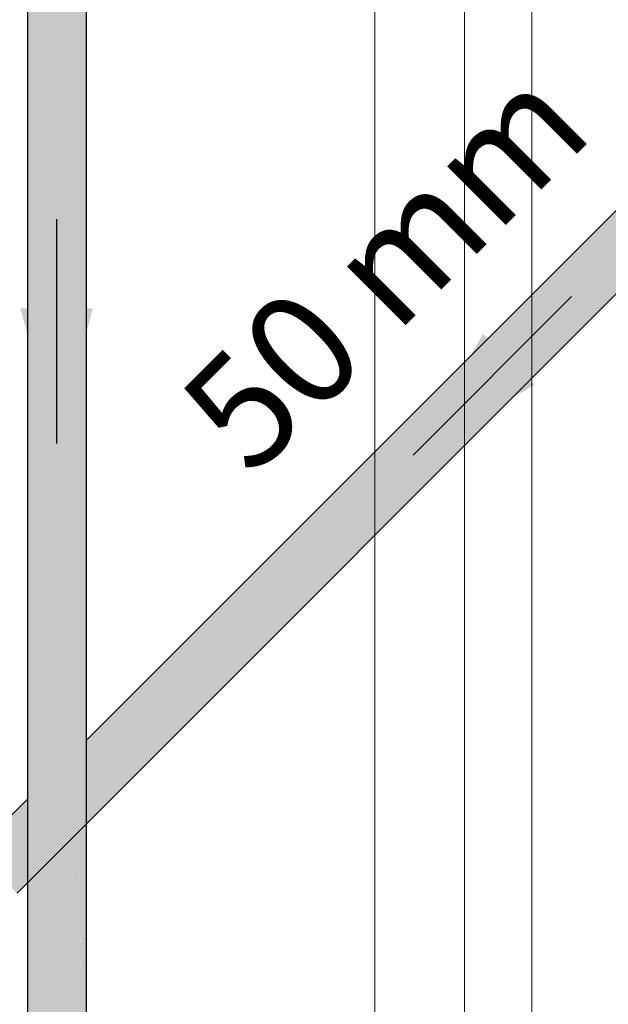
# Model space of a CAD drawing. Units: millimetres. Extents: x 0 to 84.1, y 0 to 59.4.
# Drawn here: x 13.3 to 14.4, y 29.3 to 31 of the extents above; entities that cross this region are included whole.
import ezdxf

# ---------------------------------------------------------------- set-up
doc = ezdxf.new("R2010")
doc.units = ezdxf.units.MM
doc.header["$MEASUREMENT"] = 0
doc.linetypes.add('HIDDEN', pattern=[0.9525, 0.635, -0.3175])
for name, color, linetype, lineweight in [('ARQ', 8, 'Continuous', 9), ('TQ-Condutos', 3, 'Continuous', 25), ('TQ-Condutos Gordura', 2, 'Continuous', 25), ('TQ-Sentido conduto', 7, 'Continuous', 30), ('TQ-Sentido conduto Gordura', 42, 'Continuous', 30), ('TQ-Textos conduto Gordura', 7, 'Continuous', 9)]:
    doc.layers.add(name, color=color, linetype=linetype, lineweight=lineweight)
doc.layers.add('ARQ_Projeção', color=8, linetype='HIDDEN')
doc.styles.add('Arial', font='arial.ttf')

msp = doc.modelspace()

# ---------------------------------------------------------------- hatches: boundary and pattern name
at = {"layer": 'TQ-Condutos', "linetype": 'Continuous'}
for points in [[(13.4666, 31.2708), (13.4653, 31.2708), (13.4625, 31.2708), (13.462, 31.2708), (13.462, 31.4768), (13.4625, 31.2708), (13.4624, 31.4768), (13.462, 32.2209), (13.4619, 32.2209), (13.4491, 32.2209), (13.4593, 31.4768), (13.4491, 32.2209), (13.4491, 32.2209), (13.449, 32.2209), (13.4565, 31.4768), (13.449, 32.2209), (13.4502, 31.4768), (13.4585, 31.2708), (13.4502, 31.4768), (13.449, 32.2209), (13.4489, 32.2209), (13.43, 32.2209), (13.43, 32.2209), (13.445, 31.4768), (13.449, 31.4768), (13.4505, 31.2708), (13.449, 31.2708), (13.449, 31.4768), (13.445, 31.4768), (13.43, 32.2209), (13.4298, 32.2209), (13.4409, 31.4768), (13.4298, 32.2209), (13.4298, 32.2209), (13.4316, 31.4768), (13.4439, 31.2708), (13.4316, 31.4768), (13.4298, 32.2209), (13.4297, 32.2209), (13.4298, 31.4768), (13.432, 31.2708), (13.4298, 31.4768), (13.4297, 32.2209), (13.408, 32.2209), (13.408, 32.2209), (13.4252, 31.4768), (13.408, 32.2209), (13.4078, 32.2209), (13.4205, 31.4768), (13.4078, 32.2209), (13.4078, 32.2209), (13.4098, 31.4768), (13.424, 31.2708), (13.4298, 31.2708), (13.424, 31.2708), (13.4098, 31.4768), (13.4078, 32.2209), (13.4077, 32.2209), (13.4078, 31.4768), (13.4103, 31.2708), (13.4078, 31.4768), (13.4077, 32.2209), (13.387, 32.2209), (13.3869, 32.2209), (13.4034, 31.4768), (13.3869, 32.2209), (13.3868, 32.2209), (13.3989, 31.4768), (13.3868, 32.2209), (13.3868, 32.2209), (13.3886, 31.4768), (13.4022, 31.2708), (13.4078, 31.2708), (13.4022, 31.2708), (13.3886, 31.4768), (13.3868, 32.2209), (13.3867, 32.2209), (13.3868, 31.4768), (13.3891, 31.2708), (13.3868, 31.4768), (13.3867, 32.2209), (13.3705, 32.2209), (13.3705, 32.2209), (13.3833, 31.4768), (13.3705, 32.2209), (13.3703, 32.2209), (13.3798, 31.4768), (13.3703, 32.2209), (13.3717, 31.4768), (13.3824, 31.2708), (13.3868, 31.2708), (13.3824, 31.2708), (13.3717, 31.4768), (13.3721, 31.2708), (13.3703, 31.2708), (13.3703, 31.4768), (13.3721, 31.2708), (13.3717, 31.4768), (13.3703, 32.2209), (13.3703, 32.2209), (13.3614, 32.2209), (13.3685, 31.4768), (13.3614, 32.2209), (13.3614, 32.2209), (13.3613, 32.2209), (13.3665, 31.4768), (13.3613, 32.2209), (13.3621, 31.4768), (13.3679, 31.2708), (13.3623, 31.2708), (13.3621, 31.4768), (13.3613, 32.2209), (13.3613, 31.4768), (13.3613, 31.2708), (13.3613, 29.6409), (13.3635, 29.4937), (13.3639, 29.6435), (13.3648, 29.4949), (13.3703, 29.4224), (13.3681, 29.4982), (13.3703, 29.4224), (13.3703, 29.5005), (13.3703, 29.6499), (13.3703, 29.5005), (13.3727, 29.5028), (13.3703, 29.5005), (13.374, 29.4187), (13.3744, 29.5045), (13.3751, 29.6547), (13.3744, 29.5045), (13.3778, 29.415), (13.3767, 29.5069), (13.3868, 29.406), (13.3818, 29.5119), (13.3868, 29.406), (13.3868, 29.5169), (13.3868, 29.6663), (13.3868, 29.5169), (13.3893, 29.5195), (13.3868, 29.5169), (13.3914, 29.4014), (13.3921, 29.5222), (13.393, 29.6725), (13.3921, 29.5222), (13.3968, 29.3959), (13.395, 29.5251), (13.4003, 29.5304), (13.395, 29.5251), (13.4078, 29.3849), (13.4078, 29.5379), (13.4101, 29.5402), (13.4078, 29.6874), (13.4101, 29.5402), (13.4078, 29.5379), (13.4125, 29.3802), (13.4135, 29.5436), (13.4144, 29.694), (13.4135, 29.5436), (13.4189, 29.3738), (13.4165, 29.5466), (13.4211, 29.5512), (13.4165, 29.5466), (13.4298, 29.3629), (13.4298, 29.5599), (13.4298, 29.7094), (13.4298, 29.5599), (13.4315, 29.5616), (13.4298, 29.5599), (13.4338, 29.3589), (13.4349, 29.565), (13.4357, 29.7152), (13.4349, 29.565), (13.44, 29.3527), (13.4374, 29.5676), (13.4408, 29.571), (13.4374, 29.5676), (13.449, 29.3438), (13.449, 29.5791), (13.449, 29.7285), (13.449, 29.5791), (13.45, 29.5801), (13.449, 29.5791), (13.4516, 29.3411), (13.4525, 29.5826), (13.453, 29.7326), (13.4525, 29.5826), (13.4562, 29.3366), (13.4542, 29.5843), (13.462, 29.3308), (13.4563, 29.5864), (13.462, 29.3308), (13.462, 29.5921), (13.462, 29.7415), (13.462, 29.5921), (13.4623, 29.5924), (13.462, 29.5921), (13.4629, 29.3298), (13.4632, 29.5933), (13.4634, 29.743), (13.4666, 29.5967), (13.4666, 29.7461)], [(13.3613, 29.6409), (13.3613, 29.4915), (13.3634, 29.4294), (13.3635, 29.4937), (13.3628, 29.4929)], [(13.4629, 29.3299), (13.4629, 29.3301), (13.462, 29.5921), (13.462, 29.331), (13.4628, 29.3299)], [(13.4645, 29.3283), (13.4646, 29.3282), (13.4646, 29.3284), (13.4632, 29.5933), (13.4629, 29.3301), (13.4629, 29.3299), (13.4643, 29.3285), (13.4629, 29.3299), (13.4643, 29.3284), (13.4646, 29.3282)], [(13.4638, 29.5939), (13.4632, 29.5933), (13.4646, 29.3282)], [(13.4666, 29.3262), (13.4666, 29.5967), (13.4645, 29.5947), (13.4638, 29.5939)], [(13.4638, 29.5939), (13.4646, 29.3284), (13.4666, 29.3264)], [(13.4515, 29.3413), (13.4516, 29.3412), (13.4516, 29.3414), (13.449, 29.5791), (13.449, 29.344), (13.449, 29.3438), (13.4512, 29.3416), (13.449, 29.3438), (13.4513, 29.3415), (13.4516, 29.3412)], [(13.4554, 29.3374), (13.4516, 29.3414), (13.4516, 29.3412), (13.4556, 29.3372), (13.4562, 29.3366), (13.4559, 29.3368), (13.4562, 29.3366), (13.4561, 29.3368), (13.4525, 29.5826), (13.4516, 29.3414)], [(13.4617, 29.3311), (13.462, 29.3308), (13.462, 29.331), (13.4542, 29.5843), (13.4562, 29.3368), (13.4562, 29.3366), (13.461, 29.3318), (13.4562, 29.3366), (13.4612, 29.3315), (13.462, 29.3308)], [(13.4338, 29.359), (13.4338, 29.3592), (13.4298, 29.5599), (13.4298, 29.3632), (13.4298, 29.363), (13.4332, 29.3596), (13.4336, 29.3592)], [(13.439, 29.3538), (13.4338, 29.3592), (13.4338, 29.359), (13.4393, 29.3535), (13.44, 29.3528), (13.4397, 29.3531), (13.44, 29.3528), (13.44, 29.353), (13.4349, 29.565), (13.4338, 29.3592)], [(13.4474, 29.3453), (13.44, 29.353), (13.44, 29.3528), (13.4478, 29.3449), (13.449, 29.3438), (13.4485, 29.3443), (13.449, 29.3438), (13.449, 29.344), (13.4374, 29.5676), (13.44, 29.353)], [(13.4123, 29.3805), (13.4125, 29.3803), (13.4125, 29.3804), (13.4078, 29.5379), (13.4078, 29.3851), (13.4078, 29.385), (13.4118, 29.381), (13.4078, 29.385), (13.412, 29.3808), (13.4125, 29.3802)], [(13.4179, 29.3748), (13.4125, 29.3804), (13.4125, 29.3803), (13.4182, 29.3746), (13.4189, 29.3738), (13.4186, 29.3741), (13.4189, 29.3738), (13.4189, 29.374), (13.4135, 29.5436), (13.4125, 29.3804)], [(13.4293, 29.3635), (13.4298, 29.363), (13.4298, 29.3632), (13.4165, 29.5466), (13.4189, 29.374), (13.4189, 29.3738), (13.428, 29.3647), (13.4189, 29.3738), (13.4285, 29.3643), (13.4298, 29.363)], [(13.3914, 29.4015), (13.3914, 29.4014), (13.3963, 29.3965), (13.3968, 29.396), (13.396, 29.3967), (13.3968, 29.396), (13.3966, 29.3962), (13.3968, 29.396), (13.3968, 29.3961), (13.3921, 29.5222)], [(13.395, 29.5251), (13.3968, 29.3961), (13.3968, 29.396), (13.4066, 29.3862), (13.4061, 29.3866), (13.4066, 29.3862), (13.4078, 29.385), (13.4073, 29.3855), (13.4078, 29.385), (13.4078, 29.3851)], [(13.374, 29.4189), (13.374, 29.4188), (13.3774, 29.4153), (13.3778, 29.415), (13.3773, 29.4155), (13.3778, 29.415), (13.3776, 29.4152), (13.3778, 29.415), (13.3777, 29.4152), (13.3744, 29.5045)], [(13.3767, 29.5069), (13.3778, 29.4151), (13.3778, 29.415), (13.3859, 29.4069), (13.3855, 29.4072), (13.3859, 29.4069), (13.3868, 29.406), (13.3863, 29.4064), (13.3868, 29.406), (13.3867, 29.4062)], [(13.3868, 29.5169), (13.3868, 29.4061), (13.3914, 29.4015)], [(13.3613, 29.4915), (13.3613, 29.4316), (13.3634, 29.4294), (13.3634, 29.4295)], [(13.3635, 29.4937), (13.3634, 29.4295), (13.3652, 29.4275), (13.3652, 29.4276)], [(13.3648, 29.4949), (13.3635, 29.4937), (13.3652, 29.4275)], [(13.3648, 29.4949), (13.3652, 29.4276), (13.3652, 29.4275), (13.3699, 29.4228), (13.3697, 29.423), (13.3699, 29.4228), (13.3703, 29.4224), (13.3701, 29.4227), (13.3703, 29.4224), (13.3703, 29.4226)], [(13.3703, 29.4226), (13.3703, 29.4224), (13.3737, 29.419), (13.374, 29.4187), (13.3736, 29.4192), (13.374, 29.4187), (13.3739, 29.4189), (13.374, 29.4188), (13.374, 29.4189), (13.3703, 29.5005)], [(13.3633, 29.4295), (13.3634, 29.4294), (13.3613, 29.4316)], [(13.3613, 29.4314), (13.3613, 29.4314), (13.3625, 29.4303), (13.3613, 29.4314), (13.3613, 29.4314), (13.3634, 29.4294), (13.3633, 29.4294), (13.3619, 29.4309), (13.3633, 29.4294), (13.3634, 29.4294), (13.3633, 29.4295), (13.3623, 29.4305), (13.3633, 29.4295), (13.3633, 29.4295), (13.3632, 29.4295), (13.3634, 29.4294), (13.3632, 29.4296), (13.3634, 29.4294), (13.3633, 29.4295), (13.3613, 29.4316), (13.3613, 29.4314)], [(13.3613, 28.6038), (13.3703, 28.6038), (13.3868, 28.6038), (13.4078, 28.6038), (13.4298, 28.6038), (13.449, 28.6038), (13.4516, 29.3411), (13.4516, 29.3411), (13.4515, 29.3413), (13.4516, 29.3412), (13.4513, 29.3415), (13.4513, 29.3414), (13.4513, 29.3415), (13.449, 29.3438), (13.4495, 29.3433), (13.4505, 29.3423), (13.4495, 29.3433), (13.449, 29.3438), (13.4497, 29.343), (13.4514, 29.3414), (13.4497, 29.343), (13.449, 29.3438), (13.449, 29.3438), (13.44, 29.3527), (13.4338, 29.3589), (13.4298, 29.3629), (13.4189, 29.3738), (13.4125, 29.3802), (13.4078, 29.3849), (13.3968, 29.3959), (13.3914, 29.4014), (13.3868, 29.406), (13.3778, 29.415), (13.374, 29.4187), (13.3703, 29.4224), (13.3652, 29.4275), (13.3634, 29.4294), (13.3613, 29.4314), (13.3613, 29.4314)], [(13.3633, 29.4295), (13.3634, 29.4294), (13.3632, 29.4295)], [(13.3633, 29.4295), (13.3633, 29.4295), (13.3634, 29.4294)], [(13.3634, 29.4295), (13.365, 29.4277), (13.3652, 29.4275), (13.3652, 29.4276)], [(13.3652, 29.4276), (13.3652, 29.4275), (13.3634, 29.4295)], [(13.3634, 29.4295), (13.3634, 29.4294), (13.365, 29.4277)], [(13.365, 29.4277), (13.3634, 29.4294), (13.3651, 29.4277), (13.3652, 29.4275)], [(13.3634, 29.4294), (13.3639, 29.4289), (13.3634, 29.4294), (13.3644, 29.4284), (13.3634, 29.4294), (13.3652, 29.4275), (13.3652, 29.4276), (13.3652, 29.4275), (13.3651, 29.4276), (13.3642, 29.4285), (13.3651, 29.4276), (13.3652, 29.4276), (13.3651, 29.4277)], [(13.3652, 29.4276), (13.3652, 29.4275), (13.3651, 29.4277)], [(13.3652, 29.4276), (13.3651, 29.4276), (13.3652, 29.4275)], [(13.3664, 29.4263), (13.3652, 29.4275), (13.3677, 29.425), (13.3652, 29.4275), (13.3703, 29.4224), (13.3701, 29.4226), (13.3703, 29.4224), (13.37, 29.4227), (13.3676, 29.4252), (13.37, 29.4227), (13.3703, 29.4224), (13.3701, 29.4226), (13.3703, 29.4224), (13.3699, 29.4228), (13.3652, 29.4275)], [(13.3712, 29.4216), (13.3703, 29.4224), (13.372, 29.4207), (13.3703, 29.4224), (13.374, 29.4187), (13.3739, 29.4189), (13.374, 29.4187), (13.3738, 29.419), (13.3721, 29.4207), (13.3738, 29.419), (13.374, 29.4187), (13.3739, 29.4189), (13.374, 29.4187), (13.3737, 29.419), (13.3703, 29.4224)], [(13.374, 29.4187), (13.3749, 29.4179), (13.374, 29.4187), (13.3757, 29.4171), (13.374, 29.4187), (13.3778, 29.415), (13.3776, 29.4152), (13.3778, 29.415), (13.3775, 29.4152), (13.3758, 29.4169), (13.3775, 29.4152), (13.3778, 29.415), (13.3776, 29.4152), (13.3778, 29.415), (13.3774, 29.4153)], [(13.3796, 29.4132), (13.3778, 29.415), (13.3813, 29.4115), (13.3778, 29.415), (13.3868, 29.406), (13.3863, 29.4065), (13.3868, 29.406), (13.3864, 29.4064), (13.3861, 29.4067), (13.3821, 29.4107), (13.3861, 29.4067), (13.3864, 29.4064), (13.3868, 29.406), (13.3859, 29.4069), (13.3778, 29.415)], [(13.3868, 29.4061), (13.3868, 29.406), (13.391, 29.4018), (13.3914, 29.4014), (13.3908, 29.402), (13.3914, 29.4014), (13.3912, 29.4016), (13.3914, 29.4014), (13.3914, 29.4015)], [(13.3877, 29.405), (13.3868, 29.406), (13.3886, 29.4042), (13.3868, 29.406), (13.3914, 29.4014), (13.3911, 29.4016), (13.3914, 29.4014), (13.3912, 29.4016), (13.391, 29.4017), (13.3891, 29.4037), (13.391, 29.4017), (13.3912, 29.4016), (13.3914, 29.4014), (13.391, 29.4018), (13.3868, 29.406)], [(13.3925, 29.4003), (13.3914, 29.4014), (13.3934, 29.3994), (13.3914, 29.4014), (13.3968, 29.3959), (13.3965, 29.3963), (13.3968, 29.396), (13.3966, 29.3962), (13.3964, 29.3964), (13.3942, 29.3986), (13.3964, 29.3964), (13.3966, 29.3962), (13.3968, 29.396), (13.3963, 29.3965), (13.3914, 29.4014)], [(13.3989, 29.3939), (13.3968, 29.396), (13.4005, 29.3923), (13.3968, 29.396), (13.4078, 29.3849), (13.407, 29.3857), (13.4078, 29.385), (13.4073, 29.3855), (13.4068, 29.3859), (13.4024, 29.3903), (13.4068, 29.3859), (13.4073, 29.3855), (13.4078, 29.385), (13.4066, 29.3862), (13.3968, 29.396)], [(13.4123, 29.3805), (13.4125, 29.3802), (13.412, 29.3808), (13.4078, 29.385), (13.4087, 29.384), (13.4103, 29.3824), (13.4121, 29.3807), (13.4103, 29.3824), (13.4087, 29.384), (13.4078, 29.385), (13.4094, 29.3834), (13.4078, 29.385), (13.4125, 29.3802), (13.4122, 29.3806), (13.4125, 29.3802)], [(13.4184, 29.3744), (13.4182, 29.3746), (13.4125, 29.3802), (13.4137, 29.379), (13.416, 29.3768), (13.4137, 29.379), (13.4125, 29.3802), (13.4146, 29.3781), (13.4125, 29.3802), (13.4189, 29.3738), (13.4185, 29.3743), (13.4189, 29.3738), (13.4186, 29.3741), (13.4189, 29.3738), (13.4182, 29.3746)], [(13.4293, 29.3635), (13.4298, 29.363), (13.4285, 29.3643), (13.4189, 29.3738), (13.4209, 29.3719), (13.4248, 29.368), (13.4287, 29.364), (13.4248, 29.368), (13.4209, 29.3719), (13.4189, 29.3738), (13.4223, 29.3705), (13.4189, 29.3738), (13.4298, 29.3629), (13.4289, 29.3638), (13.4298, 29.363)], [(13.4336, 29.3592), (13.4332, 29.3596), (13.4298, 29.363), (13.4333, 29.3594), (13.4338, 29.359)], [(13.4336, 29.3591), (13.4338, 29.359), (13.4333, 29.3594), (13.4298, 29.363), (13.4306, 29.3622), (13.432, 29.3607), (13.4334, 29.3593), (13.432, 29.3607), (13.4306, 29.3622), (13.4298, 29.363), (13.431, 29.3617), (13.4298, 29.363), (13.4338, 29.3589), (13.4335, 29.3593), (13.4338, 29.359)], [(13.4397, 29.353), (13.44, 29.3527), (13.4393, 29.3535), (13.4338, 29.359), (13.4349, 29.3578), (13.4372, 29.3555), (13.4394, 29.3534), (13.4372, 29.3555), (13.4349, 29.3578), (13.4338, 29.359), (13.4357, 29.3571), (13.4338, 29.359), (13.44, 29.3527), (13.4395, 29.3533), (13.44, 29.3527)], [(13.449, 29.3438), (13.449, 29.3438), (13.4485, 29.3442), (13.449, 29.3438), (13.4478, 29.3449), (13.448, 29.3447), (13.4478, 29.3449), (13.44, 29.3528), (13.4416, 29.3511), (13.445, 29.3478), (13.4416, 29.3511), (13.4482, 29.3446), (13.4416, 29.3511), (13.44, 29.3527), (13.4426, 29.3501), (13.44, 29.3527)], [(13.4666, 28.6038), (13.4666, 29.3262), (13.4646, 29.3282), (13.4646, 29.3282), (13.4644, 29.3284), (13.4645, 29.3283), (13.4643, 29.3284), (13.4629, 29.3299), (13.4639, 29.3289), (13.4644, 29.3283), (13.4639, 29.3289), (13.4629, 29.3299), (13.4632, 29.3296), (13.4629, 29.3299), (13.4634, 29.3294), (13.4629, 29.3299), (13.4629, 29.3298), (13.4629, 29.3299), (13.4628, 29.3299), (13.4629, 29.3299), (13.4628, 29.33), (13.4625, 29.3303), (13.4628, 29.33), (13.4628, 29.3299), (13.4628, 29.33), (13.462, 29.3308), (13.4621, 29.3306), (13.462, 29.3308), (13.4622, 29.3305), (13.462, 29.3308), (13.462, 29.3308), (13.4562, 29.3366), (13.4562, 29.3366), (13.4557, 29.337), (13.4562, 29.3366), (13.4559, 29.3368), (13.4557, 29.3371), (13.4542, 29.3386), (13.4557, 29.3371), (13.4559, 29.3368), (13.4562, 29.3366), (13.4556, 29.3372), (13.4516, 29.3412), (13.4524, 29.3403), (13.4516, 29.3412), (13.4529, 29.3398), (13.4516, 29.3411), (13.4516, 29.3411), (13.449, 28.6038), (13.462, 28.6038)], [(13.462, 29.3308), (13.462, 29.3308), (13.4617, 29.3311), (13.462, 29.3308), (13.4612, 29.3315), (13.4614, 29.3314), (13.4612, 29.3315), (13.4562, 29.3366), (13.4572, 29.3356), (13.4595, 29.3333), (13.4572, 29.3356), (13.4614, 29.3313), (13.4572, 29.3356), (13.4562, 29.3366), (13.4578, 29.3349), (13.4562, 29.3366), (13.4562, 29.3366)], [(13.4628, 29.3299), (13.462, 29.331), (13.462, 29.3308), (13.4628, 29.33), (13.4629, 29.3299), (13.4627, 29.33), (13.4629, 29.3299)], [(13.4628, 29.3299), (13.4629, 29.3299), (13.4628, 29.33)], [(13.4628, 29.3299), (13.4628, 29.33), (13.4629, 29.3299)], [(13.4645, 29.3283), (13.4646, 29.3282), (13.4643, 29.3284)], [(13.4645, 29.3283), (13.4644, 29.3284), (13.4646, 29.3282)], [(13.4665, 29.3263), (13.4666, 29.3262), (13.4666, 29.3264), (13.4646, 29.3284), (13.4646, 29.3282), (13.4662, 29.3266), (13.4646, 29.3282), (13.4663, 29.3265), (13.4666, 29.3262)], [(13.4666, 29.3262), (13.4666, 29.3262), (13.4664, 29.3264), (13.4666, 29.3262), (13.4665, 29.3263), (13.4663, 29.3265), (13.4646, 29.3282), (13.4649, 29.3278), (13.4657, 29.327), (13.4649, 29.3278), (13.4664, 29.3264), (13.4649, 29.3278), (13.4646, 29.3282), (13.4651, 29.3276), (13.4646, 29.3282), (13.4646, 29.3282)], [(13.4665, 29.3263), (13.4666, 29.3262), (13.4663, 29.3265)]]:
    msp.add_hatch(color=73, dxfattribs=at).paths.add_polyline_path(points)
at = {"layer": 'TQ-Condutos Gordura', "linetype": 'Continuous'}
for points in [[(13.2681, 29.5476), (13.2681, 29.5476), (13.2688, 29.5469), (13.2689, 29.5469), (13.2689, 29.5468), (13.2689, 29.5468), (13.2753, 29.5405), (13.2757, 29.5401), (13.276, 29.5397), (13.2761, 29.5397), (13.3613, 29.6237), (13.3613, 29.6251), (13.3613, 29.6311), (13.3613, 29.6251), (13.3613, 29.6237), (13.2761, 29.5397), (13.2868, 29.5289), (13.2875, 29.5282), (13.2882, 29.5276), (13.3613, 29.6104), (13.2882, 29.5276), (13.2883, 29.5275), (13.3013, 29.5144), (13.3024, 29.5133), (13.3613, 29.5993), (13.3613, 29.6007), (13.3613, 29.5993), (13.3024, 29.5133), (13.3033, 29.5125), (13.3613, 29.5813), (13.3033, 29.5125), (13.3613, 29.5705), (13.3033, 29.5125), (13.3034, 29.5124), (13.3162, 29.4995), (13.3178, 29.4979), (13.3613, 29.5693), (13.3178, 29.4979), (13.3187, 29.497), (13.3613, 29.5491), (13.3187, 29.497), (13.3613, 29.5396), (13.3187, 29.497), (13.3188, 29.4969), (13.3613, 29.5388), (13.3188, 29.4969), (13.3291, 29.4866), (13.331, 29.4848), (13.3318, 29.4839), (13.3613, 29.5201), (13.3318, 29.4839), (13.3319, 29.4838), (13.3613, 29.513), (13.3613, 29.5134), (13.3613, 29.513), (13.3319, 29.4838), (13.338, 29.4777), (13.3397, 29.476), (13.3404, 29.4754), (13.3613, 29.5), (13.3404, 29.4754), (13.3404, 29.4754), (13.3613, 29.4963), (13.3613, 29.4963), (13.3613, 29.4963), (13.3404, 29.4754), (13.3426, 29.4731), (13.3428, 29.4729), (13.3613, 29.4915), (13.3613, 29.4921), (13.3613, 29.4925), (13.4666, 29.6012), (13.4666, 29.6016), (13.4666, 29.6012), (15.1006, 31.2356), (13.4666, 29.6172), (13.4666, 29.6186), (13.4666, 29.6172), (15.0921, 31.2442), (13.4666, 29.6425), (13.4666, 29.6449), (13.4666, 29.6425), (15.079, 31.2573), (13.4666, 29.6727), (13.4666, 29.6758), (13.4666, 29.6727), (15.0635, 31.2727), (13.4666, 29.7028), (13.4666, 29.706), (13.4666, 29.7028), (15.0484, 31.2878), (13.4666, 29.7275), (13.4666, 29.7303), (13.4666, 29.7275), (15.0363, 31.3), (13.4666, 29.7428), (13.3613, 29.6384), (13.4666, 29.7445), (13.3613, 29.6393), (13.4666, 29.7445), (13.4666, 29.7428), (15.0292, 31.3071), (13.4666, 29.7459), (13.3613, 29.64), (13.3613, 29.6408), (13.3613, 29.6409)], [(13.4666, 29.7461), (13.4666, 29.7459), (15.0284, 31.3079)], [(13.4666, 29.7459), (15.0221, 31.3), (15.0213, 31.3008)], [(13.4666, 29.7428), (15.0292, 31.293), (15.0221, 31.3)], [(13.4666, 29.7275), (15.0413, 31.2808), (15.0292, 31.2929)], [(13.4666, 29.7028), (15.0564, 31.2657), (15.0414, 31.2808)], [(13.4666, 29.6727), (15.0719, 31.2503), (15.0565, 31.2657)], [(13.4666, 29.6425), (15.085, 31.2371), (15.0719, 31.2502)], [(15.1031, 31.2332), (13.4666, 29.6012), (13.3613, 29.4915), (13.4666, 29.5967)], [(13.4666, 29.6172), (15.0935, 31.2286), (15.085, 31.2371)], [(13.4666, 29.6012), (15.096, 31.2261), (15.0936, 31.2286)]]:
    msp.add_hatch(color=41, dxfattribs=at).paths.add_polyline_path(points)
at = {"layer": 'TQ-Sentido conduto', "linetype": 'Continuous'}
msp.add_hatch(color=7, dxfattribs=at).paths.add_polyline_path([(13.4134, 30.2754), (13.4781, 30.5168), (13.3487, 30.5168)])
at = {"layer": 'TQ-Sentido conduto Gordura', "linetype": 'Continuous'}
msp.add_hatch(color=42, dxfattribs=at).paths.add_polyline_path([(14.0496, 30.2548), (14.2661, 30.3798), (14.1746, 30.4714)])

# ---------------------------------------------------------------- linework, layer by layer
at = {"layer": 'ARQ', "lineweight": 5, "ltscale": 38}
msp.add_line((13.9814, 25.9838), (13.9814, 31.5238), dxfattribs=at)
msp.add_lwpolyline([(12.3614, 38.6838), (12.3614, 31.5238), (13.9814, 31.5238), (13.9814, 25.9838), (18.9214, 25.9838), (18.9214, 17.1038)], dxfattribs=at)
at = {"layer": 'ARQ_Projeção', "color": 9, "lineweight": 5, "ltscale": 38}
for p, q in [((14.1414, 26.5738), (14.1414, 31.3738)), ((14.2614, 26.5738), (14.2614, 31.3738))]:
    msp.add_line(p, q, dxfattribs=at)
at = {"layer": 'TQ-Condutos'}
for p, q in [((13.3613, 31.2708), (13.3613, 29.6409)), ((13.4666, 29.7461), (13.4666, 31.2708)), ((13.4666, 29.5967), (13.4666, 29.7461)), ((13.3613, 29.6409), (13.3613, 29.4915)), ((13.4666, 29.3262), (13.4666, 29.5967)), ((13.3613, 29.4915), (13.3613, 29.4316)), ((13.3613, 29.4316), (13.3613, 29.4314)), ((13.3613, 29.4314), (13.3613, 28.6038)), ((13.4666, 28.6038), (13.4666, 29.3262))]:
    msp.add_line(p, q, dxfattribs=at)
at = {"layer": 'TQ-Condutos Gordura'}
for p, q in [((15.0284, 31.3079), (13.4666, 29.7461)), ((13.4666, 29.5967), (15.1031, 31.2332)), ((13.3613, 29.6409), (13.2681, 29.5476)), ((13.3613, 29.4915), (13.4666, 29.5967)), ((13.3428, 29.4729), (13.3613, 29.4915))]:
    msp.add_line(p, q, dxfattribs=at)
at = {"layer": 'TQ-Sentido conduto'}
msp.add_lwpolyline([(13.4134, 30.6754), (13.4134, 30.2754)], dxfattribs=at)
at = {"layer": 'TQ-Sentido conduto Gordura'}
msp.add_lwpolyline([(14.3324, 30.5377), (14.0496, 30.2548)], dxfattribs=at)

# ---------------------------------------------------------------- texts
at = {"layer": 'TQ-Textos conduto Gordura', "insert": (14.1128, 30.4745), "char_height": 0.2, "width": 1.707622, "attachment_point": 8, "rotation": 45.0001, "line_spacing_factor": 0.6, "style": 'Arial'}
msp.add_mtext('50 mm', dxfattribs=at)

doc.saveas('drawing.dxf')
